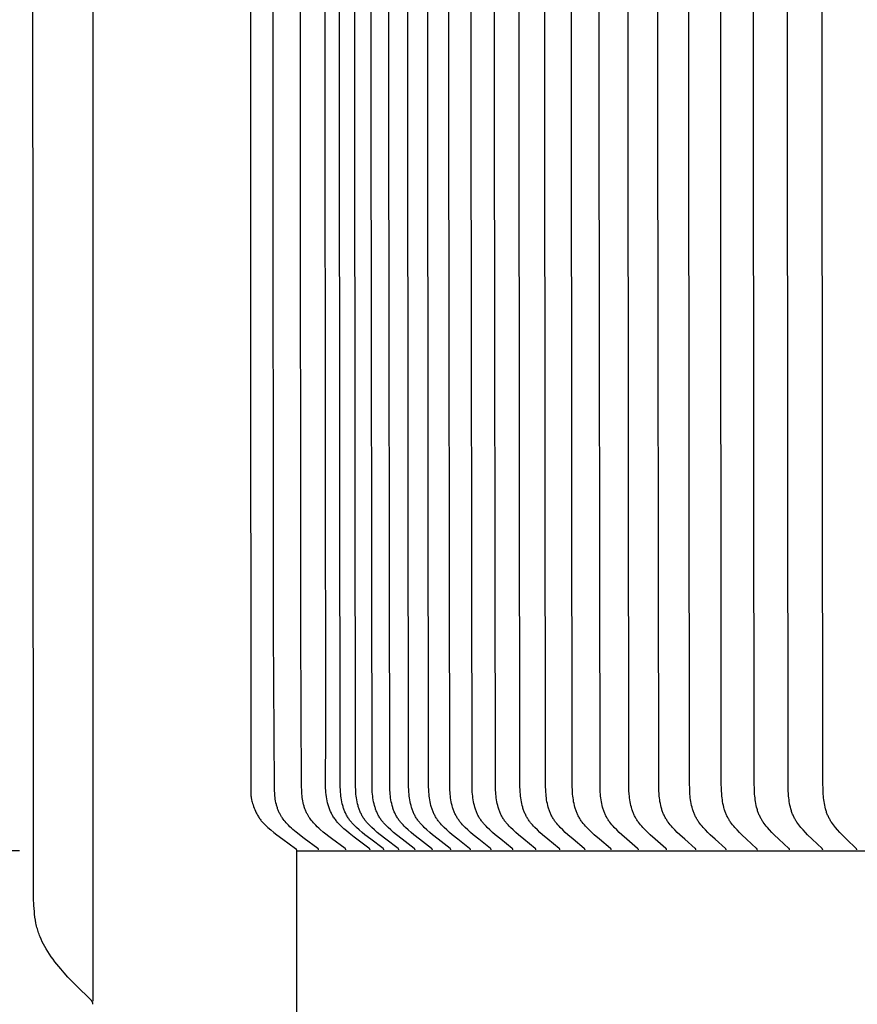
# Model space of a CAD drawing. Units: inches. Extents: x -24.7 to 46.5, y -4.9 to 16.9.
# Drawn here: x -18.5 to -17, y 9.1 to 10.8 of the extents above; entities that cross this region are included whole.
import ezdxf

# ---------------------------------------------------------------- set-up
doc = ezdxf.new("R2010")
doc.units = ezdxf.units.IN
doc.header["$MEASUREMENT"] = 0
doc.layers.add('Aura Vent', color=250, linetype='Continuous')
doc.layers.add('Dimension (ANSI)', color=5, linetype='Continuous')
doc.styles.add('Arial', font='arial.ttf')
doc.dimstyles.new('Dimensions', dxfattribs={"dimtxt": 0.089844, "dimasz": 0.125, "dimexe": 0.0625, "dimexo": 0.125, "dimgap": 0.09, "dimtad": 0, "dimtih": 1, "dimtoh": 1, "dimzin": 0, "dimdsep": 46, "dimlunit": 5, "dimtxsty": 'Arial', "dimcen": 0, "dimadec": 0, "dimazin": 0, "dimtfac": 1, "dimtofl": 0, "dimtmove": 0, "dimatfit": 3, "dimfxl": 1, "dimfrac": 2, "dimtolj": 1, "dimtzin": 0, "dimarcsym": 0})

# ---------------------------------------------------------------- blocks, each defined once
blk = doc.blocks.new('*D103')
at = {"layer": 'Defpoints', "color": 0, "transparency": 16777216}
for p in [(-23.0087, 13.35), (-17.9727, 13.35), (-17.9727, 9.3485)]:
    blk.add_point(p, dxfattribs=at)
at = {"layer": 'Dimension (ANSI)', "color": 0, "lineweight": -2, "transparency": 16777216}
for p, q in [((-18.4727, 13.35), (-23.2587, 13.35)), ((-23.0087, 12.85), (-23.0087, 12.239)), ((-23.0087, 9.8485), (-23.0087, 10.4594)), ((-18.4727, 9.3485), (-23.2587, 9.3485))]:
    blk.add_line(p, q, dxfattribs=at)
at = {"layer": 'Dimension (ANSI)', "color": 0, "transparency": 16777216}
for points in [[(-23.092, 12.85), (-22.9254, 12.85), (-23.0087, 13.35)], [(-23.092, 9.8485), (-22.9254, 9.8485), (-23.0087, 9.3485)]]:
    blk.add_solid(points, dxfattribs=at)
at = {"layer": 'Dimension (ANSI)', "color": 0, "transparency": 16777216, "insert": (-23.0087, 11.3492), "char_height": 0.359375, "attachment_point": 5, "style": 'Arial'}
blk.add_mtext('\\A1;*Inner Louvers\\P4" [10 cm]', dxfattribs=at)

msp = doc.modelspace()

# ---------------------------------------------------------------- linework, layer by layer
at = {"layer": 'Aura Vent'}
for points in [[(-18.3403, 13.0647), (-18.3403, 11.0706), (-18.3403, 9.0765)], [(-18.3403, 9.0716), (-18.3403, 9.0718), (-18.3403, 9.0719), (-18.3403, 9.0721), (-18.3403, 9.0722), (-18.3403, 9.0724), (-18.3403, 9.0725), (-18.3403, 9.0726), (-18.3403, 9.0728), (-18.3403, 9.0729), (-18.3403, 9.073), (-18.3403, 9.0732), (-18.3403, 9.0733), (-18.3403, 9.0734), (-18.3403, 9.0736), (-18.3404, 9.0737), (-18.3404, 9.0738), (-18.3404, 9.0739), (-18.3404, 9.0741), (-18.3405, 9.0742), (-18.3405, 9.0743), (-18.3405, 9.0744), (-18.3406, 9.0745), (-18.3406, 9.0746), (-18.3407, 9.0748), (-18.3407, 9.0749), (-18.3407, 9.075), (-18.3408, 9.0751), (-18.3408, 9.0752), (-18.3409, 9.0753), (-18.341, 9.0754), (-18.341, 9.0755), (-18.3411, 9.0756), (-18.3412, 9.0758), (-18.3413, 9.076), (-18.3415, 9.0762), (-18.3416, 9.0764), (-18.3417, 9.0766), (-18.3419, 9.0768), (-18.3421, 9.0769), (-18.3422, 9.0771), (-18.3425, 9.0775), (-18.3429, 9.0778), (-18.3716, 9.1061), (-18.3852, 9.1204), (-18.3918, 9.1277), (-18.3982, 9.1351), (-18.4053, 9.1437), (-18.4088, 9.1481), (-18.4121, 9.1526), (-18.4154, 9.1571), (-18.4185, 9.1617), (-18.4215, 9.1664), (-18.4245, 9.1712), (-18.4269, 9.1754), (-18.4293, 9.1798), (-18.4315, 9.1842), (-18.4336, 9.1887), (-18.4355, 9.1932), (-18.4365, 9.1955), (-18.4373, 9.1978), (-18.4382, 9.2001), (-18.439, 9.2025), (-18.4397, 9.2048), (-18.4404, 9.2072), (-18.4411, 9.2098), (-18.4418, 9.2124), (-18.4424, 9.215), (-18.4429, 9.2176), (-18.4439, 9.2229), (-18.4447, 9.2283), (-18.4453, 9.2337), (-18.4458, 9.239), (-18.4466, 9.2498), (-18.4471, 9.2626), (-18.4485, 11.0706)]]:
    msp.add_lwpolyline(points, dxfattribs=at)
at = {"layer": 'Aura Vent', "color": 5}
msp.add_lwpolyline([(-18.0562, 11.3492), (-18.0546, 9.447), (-18.0545, 9.4467), (-18.0545, 9.4464), (-18.0545, 9.4461), (-18.0544, 9.4457), (-18.0543, 9.4447), (-18.0541, 9.4435), (-18.0538, 9.442), (-18.0534, 9.4402), (-18.0529, 9.4382), (-18.0523, 9.436), (-18.0516, 9.4336), (-18.0508, 9.4311), (-18.0499, 9.4284), (-18.0489, 9.4256), (-18.0477, 9.4227), (-18.0465, 9.4198), (-18.0451, 9.4169), (-18.0443, 9.4154), (-18.0435, 9.4139), (-18.0427, 9.4124), (-18.0419, 9.411), (-18.041, 9.4095), (-18.0401, 9.4081), (-18.0391, 9.4067), (-18.0381, 9.4053), (-18.0371, 9.4039), (-18.036, 9.4026), (-18.035, 9.4013), (-18.0338, 9.4), (-18.0327, 9.3988), (-18.0315, 9.3975), (-18.0291, 9.3951), (-18.0267, 9.3928), (-18.0241, 9.3905), (-18.0189, 9.386), (-18.0136, 9.3816), (-18.0082, 9.3773), (-17.9973, 9.3691), (-17.9743, 9.3527), (-17.9741, 9.3525), (-17.974, 9.3524), (-17.9739, 9.3523), (-17.9738, 9.3523), (-17.9737, 9.3522), (-17.9737, 9.3521), (-17.9736, 9.352), (-17.9735, 9.3519), (-17.9734, 9.3518), (-17.9734, 9.3518), (-17.9733, 9.3517), (-17.9733, 9.3517), (-17.9733, 9.3517), (-17.9732, 9.3516), (-17.9732, 9.3516), (-17.9732, 9.3515), (-17.9731, 9.3515), (-17.9731, 9.3514), (-17.9731, 9.3513), (-17.973, 9.3513), (-17.973, 9.3512), (-17.973, 9.3512), (-17.973, 9.3511), (-17.9729, 9.3511), (-17.9729, 9.351), (-17.9729, 9.351), (-17.9729, 9.3509), (-17.9729, 9.3508), (-17.9728, 9.3508), (-17.9728, 9.3507), (-17.9728, 9.3507), (-17.9728, 9.3506), (-17.9728, 9.3505), (-17.9728, 9.3505), (-17.9728, 9.3504), (-17.9728, 9.3503), (-17.9728, 9.3503), (-17.9727, 9.3502), (-17.9727, 9.3501), (-17.9727, 9.35), (-17.9727, 9.3485), (-17.9727, 8.5627)], dxfattribs=at)
at = {"layer": 'Aura Vent', "color": 1}
for points in [[(-17.9325, 9.35), (-17.9325, 9.35), (-17.9325, 9.3501), (-17.9325, 9.3502), (-17.9325, 9.3503), (-17.9325, 9.3503), (-17.9325, 9.3504), (-17.9325, 9.3505), (-17.9326, 9.3505), (-17.9326, 9.3506), (-17.9326, 9.3507), (-17.9326, 9.3507), (-17.9326, 9.3508), (-17.9326, 9.3508), (-17.9327, 9.3509), (-17.9327, 9.351), (-17.9327, 9.351), (-17.9327, 9.3511), (-17.9327, 9.3511), (-17.9328, 9.3512), (-17.9328, 9.3512), (-17.9328, 9.3513), (-17.9328, 9.3514), (-17.9329, 9.3514), (-17.9329, 9.3515), (-17.9329, 9.3515), (-17.933, 9.3516), (-17.933, 9.3516), (-17.933, 9.3517), (-17.9331, 9.3517), (-17.9331, 9.3517), (-17.9332, 9.3518), (-17.9333, 9.3519), (-17.9333, 9.352), (-17.9334, 9.3521), (-17.9335, 9.3522), (-17.9336, 9.3523), (-17.9337, 9.3524), (-17.9338, 9.3524), (-17.9339, 9.3525), (-17.9341, 9.3527), (-17.9583, 9.3704), (-17.9732, 9.3822), (-17.9788, 9.3869), (-17.9815, 9.3893), (-17.9842, 9.3918), (-17.9868, 9.3944), (-17.9894, 9.397), (-17.9912, 9.399), (-17.9929, 9.4011), (-17.9946, 9.4031), (-17.9963, 9.4053), (-17.9978, 9.4074), (-17.9986, 9.4086), (-17.9993, 9.4097), (-18, 9.4108), (-18.0007, 9.412), (-18.0014, 9.4131), (-18.002, 9.4143), (-18.0028, 9.4157), (-18.0035, 9.4171), (-18.0041, 9.4186), (-18.0048, 9.42), (-18.0054, 9.4215), (-18.006, 9.4229), (-18.0065, 9.4244), (-18.007, 9.4259), (-18.0075, 9.4275), (-18.008, 9.429), (-18.0084, 9.4305), (-18.0088, 9.4321), (-18.0095, 9.4352), (-18.0101, 9.4383), (-18.0107, 9.4415), (-18.0111, 9.4447), (-18.0114, 9.4479), (-18.0117, 9.4511), (-18.0121, 9.4576), (-18.0124, 9.464), (-18.0141, 9.7459), (-18.0143, 10.6922), (-18.0143, 11.3492)], [(-17.8833, 9.35), (-17.8833, 9.35), (-17.8833, 9.3501), (-17.8833, 9.3502), (-17.8833, 9.3503), (-17.8833, 9.3503), (-17.8833, 9.3504), (-17.8833, 9.3505), (-17.8833, 9.3505), (-17.8833, 9.3506), (-17.8834, 9.3507), (-17.8834, 9.3507), (-17.8834, 9.3508), (-17.8834, 9.3508), (-17.8834, 9.3509), (-17.8834, 9.351), (-17.8835, 9.351), (-17.8835, 9.3511), (-17.8835, 9.3511), (-17.8835, 9.3512), (-17.8836, 9.3512), (-17.8836, 9.3513), (-17.8836, 9.3514), (-17.8837, 9.3514), (-17.8837, 9.3515), (-17.8837, 9.3515), (-17.8837, 9.3516), (-17.8838, 9.3516), (-17.8838, 9.3517), (-17.8838, 9.3517), (-17.8839, 9.3517), (-17.884, 9.3518), (-17.884, 9.3519), (-17.8841, 9.352), (-17.8842, 9.3521), (-17.8843, 9.3522), (-17.8844, 9.3523), (-17.8845, 9.3524), (-17.8845, 9.3524), (-17.8846, 9.3525), (-17.8848, 9.3527), (-17.909, 9.3704), (-17.924, 9.3822), (-17.9296, 9.3869), (-17.9323, 9.3893), (-17.935, 9.3918), (-17.9376, 9.3944), (-17.9401, 9.397), (-17.9419, 9.399), (-17.9437, 9.4011), (-17.9454, 9.4031), (-17.947, 9.4053), (-17.9486, 9.4074), (-17.9494, 9.4086), (-17.9501, 9.4097), (-17.9508, 9.4108), (-17.9515, 9.412), (-17.9522, 9.4131), (-17.9528, 9.4143), (-17.9535, 9.4157), (-17.9542, 9.4171), (-17.9549, 9.4186), (-17.9555, 9.42), (-17.9562, 9.4215), (-17.9567, 9.4229), (-17.9573, 9.4244), (-17.9578, 9.4259), (-17.9583, 9.4275), (-17.9587, 9.429), (-17.9592, 9.4305), (-17.9596, 9.4321), (-17.9603, 9.4352), (-17.9609, 9.4383), (-17.9614, 9.4415), (-17.9619, 9.4447), (-17.9622, 9.4479), (-17.9625, 9.4511), (-17.9629, 9.4576), (-17.9631, 9.464), (-17.9648, 9.7459), (-17.965, 10.6922), (-17.965, 11.3492)], [(-17.8397, 9.35), (-17.8397, 9.35), (-17.8397, 9.3501), (-17.8397, 9.3502), (-17.8397, 9.3502), (-17.8397, 9.3503), (-17.8397, 9.3504), (-17.8397, 9.3504), (-17.8397, 9.3505), (-17.8398, 9.3506), (-17.8398, 9.3506), (-17.8398, 9.3507), (-17.8398, 9.3508), (-17.8398, 9.3508), (-17.8398, 9.3509), (-17.8399, 9.3509), (-17.8399, 9.351), (-17.8399, 9.351), (-17.8399, 9.3511), (-17.84, 9.3512), (-17.84, 9.3512), (-17.84, 9.3513), (-17.84, 9.3513), (-17.8401, 9.3514), (-17.8401, 9.3514), (-17.8401, 9.3515), (-17.8402, 9.3515), (-17.8402, 9.3516), (-17.8403, 9.3517), (-17.8404, 9.3518), (-17.8405, 9.3519), (-17.8405, 9.352), (-17.8406, 9.3521), (-17.8407, 9.3522), (-17.8408, 9.3522), (-17.8409, 9.3523), (-17.841, 9.3525), (-17.8412, 9.3526), (-17.8414, 9.3528), (-17.8418, 9.3531), (-17.8681, 9.3727), (-17.8776, 9.3802), (-17.8822, 9.3841), (-17.8868, 9.3881), (-17.8896, 9.3907), (-17.8923, 9.3933), (-17.8949, 9.396), (-17.8975, 9.3988), (-17.8987, 9.4002), (-17.9, 9.4016), (-17.9011, 9.4031), (-17.9023, 9.4046), (-17.9034, 9.4061), (-17.9045, 9.4077), (-17.9056, 9.4092), (-17.9066, 9.4108), (-17.9075, 9.4124), (-17.9084, 9.4141), (-17.9093, 9.4157), (-17.9101, 9.4174), (-17.9109, 9.4191), (-17.9117, 9.4208), (-17.9124, 9.4225), (-17.913, 9.4242), (-17.9137, 9.426), (-17.9143, 9.4278), (-17.9148, 9.4295), (-17.9154, 9.4313), (-17.9159, 9.4332), (-17.9163, 9.435), (-17.9171, 9.4386), (-17.9178, 9.4424), (-17.9184, 9.4461), (-17.9189, 9.4499), (-17.9193, 9.4536), (-17.9196, 9.4574), (-17.9199, 9.4612), (-17.9201, 9.4688), (-17.9202, 9.4841), (-17.9199, 9.4992), (-17.9197, 9.5291), (-17.9205, 10.6922), (-17.9205, 11.3492)], [(-17.8147, 9.35), (-17.8147, 9.35), (-17.8147, 9.3501), (-17.8147, 9.3502), (-17.8147, 9.3502), (-17.8147, 9.3503), (-17.8147, 9.3504), (-17.8147, 9.3505), (-17.8147, 9.3505), (-17.8147, 9.3506), (-17.8147, 9.3506), (-17.8148, 9.3507), (-17.8148, 9.3508), (-17.8148, 9.3508), (-17.8148, 9.3509), (-17.8148, 9.3509), (-17.8149, 9.351), (-17.8149, 9.3511), (-17.8149, 9.3511), (-17.8149, 9.3512), (-17.8149, 9.3512), (-17.815, 9.3513), (-17.815, 9.3513), (-17.815, 9.3514), (-17.8151, 9.3514), (-17.8151, 9.3515), (-17.8151, 9.3515), (-17.8151, 9.3516), (-17.8152, 9.3516), (-17.8152, 9.3517), (-17.8153, 9.3517), (-17.8153, 9.3518), (-17.8154, 9.3519), (-17.8155, 9.352), (-17.8156, 9.3521), (-17.8156, 9.3522), (-17.8157, 9.3523), (-17.8158, 9.3523), (-17.8159, 9.3524), (-17.816, 9.3525), (-17.8162, 9.3526), (-17.8383, 9.3691), (-17.8488, 9.3773), (-17.854, 9.3816), (-17.8591, 9.386), (-17.8641, 9.3905), (-17.8665, 9.3928), (-17.8689, 9.3952), (-17.8712, 9.3976), (-17.8723, 9.3988), (-17.8734, 9.4001), (-17.8745, 9.4013), (-17.8755, 9.4026), (-17.8765, 9.4039), (-17.8775, 9.4053), (-17.8784, 9.4067), (-17.8794, 9.4081), (-17.8803, 9.4096), (-17.8811, 9.411), (-17.882, 9.4125), (-17.8828, 9.414), (-17.8835, 9.4156), (-17.8842, 9.4171), (-17.8849, 9.4187), (-17.8856, 9.4203), (-17.8862, 9.4219), (-17.8868, 9.4235), (-17.8874, 9.4251), (-17.8879, 9.4267), (-17.8884, 9.4284), (-17.8889, 9.4301), (-17.8898, 9.4334), (-17.8905, 9.4368), (-17.8912, 9.4402), (-17.8918, 9.4437), (-17.8922, 9.4471), (-17.8926, 9.4506), (-17.8929, 9.4541), (-17.8932, 9.4575), (-17.8934, 9.4652), (-17.895, 10.6922), (-17.895, 11.3492)], [(-17.7876, 9.35), (-17.7876, 9.35), (-17.7876, 9.3501), (-17.7876, 9.3502), (-17.7876, 9.3502), (-17.7876, 9.3503), (-17.7876, 9.3504), (-17.7876, 9.3505), (-17.7876, 9.3505), (-17.7876, 9.3506), (-17.7876, 9.3506), (-17.7877, 9.3507), (-17.7877, 9.3508), (-17.7877, 9.3508), (-17.7877, 9.3509), (-17.7877, 9.3509), (-17.7877, 9.351), (-17.7878, 9.3511), (-17.7878, 9.3511), (-17.7878, 9.3512), (-17.7878, 9.3512), (-17.7879, 9.3513), (-17.7879, 9.3513), (-17.7879, 9.3514), (-17.7879, 9.3514), (-17.788, 9.3515), (-17.788, 9.3515), (-17.788, 9.3516), (-17.7881, 9.3516), (-17.7881, 9.3517), (-17.7881, 9.3517), (-17.7882, 9.3518), (-17.7883, 9.3519), (-17.7884, 9.352), (-17.7884, 9.3521), (-17.7885, 9.3522), (-17.7886, 9.3523), (-17.7887, 9.3523), (-17.7888, 9.3524), (-17.7889, 9.3525), (-17.7891, 9.3526), (-17.811, 9.3691), (-17.8215, 9.3773), (-17.8266, 9.3816), (-17.8317, 9.386), (-17.8366, 9.3905), (-17.8391, 9.3928), (-17.8414, 9.3952), (-17.8437, 9.3976), (-17.8448, 9.3988), (-17.8459, 9.4001), (-17.8469, 9.4013), (-17.848, 9.4026), (-17.849, 9.4039), (-17.8499, 9.4053), (-17.8509, 9.4067), (-17.8518, 9.4081), (-17.8527, 9.4096), (-17.8536, 9.411), (-17.8544, 9.4125), (-17.8552, 9.4141), (-17.8559, 9.4156), (-17.8567, 9.4171), (-17.8573, 9.4187), (-17.858, 9.4203), (-17.8586, 9.4219), (-17.8592, 9.4235), (-17.8598, 9.4251), (-17.8603, 9.4268), (-17.8608, 9.4284), (-17.8613, 9.4301), (-17.8621, 9.4334), (-17.8629, 9.4368), (-17.8635, 9.4402), (-17.8641, 9.4437), (-17.8646, 9.4471), (-17.865, 9.4506), (-17.8653, 9.4541), (-17.8655, 9.4575), (-17.8658, 9.4652), (-17.8673, 10.6922), (-17.8674, 11.3492)], [(-17.7584, 9.35), (-17.7584, 9.35), (-17.7584, 9.3501), (-17.7584, 9.3502), (-17.7584, 9.3502), (-17.7584, 9.3503), (-17.7584, 9.3504), (-17.7584, 9.3505), (-17.7584, 9.3505), (-17.7584, 9.3506), (-17.7584, 9.3506), (-17.7585, 9.3507), (-17.7585, 9.3508), (-17.7585, 9.3508), (-17.7585, 9.3509), (-17.7585, 9.3509), (-17.7585, 9.351), (-17.7586, 9.3511), (-17.7586, 9.3511), (-17.7586, 9.3512), (-17.7586, 9.3512), (-17.7587, 9.3513), (-17.7587, 9.3513), (-17.7587, 9.3514), (-17.7587, 9.3514), (-17.7588, 9.3515), (-17.7588, 9.3515), (-17.7588, 9.3516), (-17.7589, 9.3516), (-17.7589, 9.3517), (-17.7589, 9.3517), (-17.759, 9.3518), (-17.7591, 9.3519), (-17.7592, 9.352), (-17.7592, 9.3521), (-17.7593, 9.3522), (-17.7594, 9.3523), (-17.7595, 9.3523), (-17.7596, 9.3524), (-17.7597, 9.3525), (-17.7599, 9.3526), (-17.7817, 9.3691), (-17.792, 9.3773), (-17.7971, 9.3816), (-17.8021, 9.386), (-17.8071, 9.3905), (-17.8095, 9.3928), (-17.8118, 9.3952), (-17.8141, 9.3976), (-17.8152, 9.3988), (-17.8162, 9.4001), (-17.8173, 9.4013), (-17.8183, 9.4026), (-17.8193, 9.4039), (-17.8202, 9.4053), (-17.8212, 9.4067), (-17.8221, 9.4081), (-17.823, 9.4096), (-17.8239, 9.4111), (-17.8247, 9.4125), (-17.8255, 9.4141), (-17.8262, 9.4156), (-17.8269, 9.4171), (-17.8276, 9.4187), (-17.8283, 9.4203), (-17.8289, 9.4219), (-17.8295, 9.4235), (-17.83, 9.4251), (-17.8305, 9.4268), (-17.831, 9.4284), (-17.8315, 9.4301), (-17.8324, 9.4334), (-17.8331, 9.4368), (-17.8338, 9.4402), (-17.8343, 9.4437), (-17.8348, 9.4471), (-17.8352, 9.4506), (-17.8355, 9.4541), (-17.8357, 9.4575), (-17.836, 9.4652), (-17.8375, 10.6922), (-17.8375, 11.3492)], [(-17.7271, 9.35), (-17.7271, 9.35), (-17.7271, 9.3501), (-17.7271, 9.3502), (-17.7271, 9.3502), (-17.7271, 9.3503), (-17.7271, 9.3504), (-17.7271, 9.3504), (-17.7271, 9.3505), (-17.7271, 9.3506), (-17.7272, 9.3506), (-17.7272, 9.3507), (-17.7272, 9.3508), (-17.7272, 9.3508), (-17.7272, 9.3509), (-17.7272, 9.3509), (-17.7273, 9.351), (-17.7273, 9.3511), (-17.7273, 9.3511), (-17.7273, 9.3512), (-17.7273, 9.3512), (-17.7274, 9.3513), (-17.7274, 9.3513), (-17.7274, 9.3514), (-17.7274, 9.3514), (-17.7275, 9.3515), (-17.7275, 9.3515), (-17.7275, 9.3516), (-17.7276, 9.3516), (-17.7276, 9.3517), (-17.7276, 9.3517), (-17.7277, 9.3518), (-17.7278, 9.3519), (-17.7279, 9.352), (-17.7279, 9.3521), (-17.728, 9.3522), (-17.7281, 9.3523), (-17.7282, 9.3523), (-17.7283, 9.3524), (-17.7284, 9.3525), (-17.7286, 9.3526), (-17.7502, 9.3691), (-17.7604, 9.3773), (-17.7655, 9.3816), (-17.7705, 9.386), (-17.7754, 9.3905), (-17.7778, 9.3928), (-17.7801, 9.3952), (-17.7823, 9.3976), (-17.7834, 9.3988), (-17.7845, 9.4001), (-17.7855, 9.4014), (-17.7865, 9.4026), (-17.7875, 9.4039), (-17.7885, 9.4053), (-17.7894, 9.4067), (-17.7903, 9.4081), (-17.7912, 9.4096), (-17.7921, 9.4111), (-17.7929, 9.4126), (-17.7936, 9.4141), (-17.7944, 9.4156), (-17.7951, 9.4172), (-17.7958, 9.4187), (-17.7964, 9.4203), (-17.797, 9.4219), (-17.7976, 9.4235), (-17.7982, 9.4252), (-17.7987, 9.4268), (-17.7992, 9.4284), (-17.7996, 9.4301), (-17.8005, 9.4335), (-17.8012, 9.4368), (-17.8019, 9.4403), (-17.8024, 9.4437), (-17.8029, 9.4471), (-17.8032, 9.4506), (-17.8035, 9.4541), (-17.8038, 9.4575), (-17.804, 9.4652), (-17.8056, 10.6922), (-17.8056, 11.3492)], [(-17.6937, 9.35), (-17.6937, 9.35), (-17.6937, 9.3501), (-17.6937, 9.3502), (-17.6937, 9.3502), (-17.6938, 9.3503), (-17.6938, 9.3504), (-17.6938, 9.3504), (-17.6938, 9.3505), (-17.6938, 9.3506), (-17.6938, 9.3506), (-17.6938, 9.3507), (-17.6938, 9.3508), (-17.6938, 9.3508), (-17.6939, 9.3509), (-17.6939, 9.3509), (-17.6939, 9.351), (-17.6939, 9.3511), (-17.6939, 9.3511), (-17.694, 9.3512), (-17.694, 9.3512), (-17.694, 9.3513), (-17.694, 9.3513), (-17.6941, 9.3514), (-17.6941, 9.3514), (-17.6941, 9.3515), (-17.6942, 9.3515), (-17.6942, 9.3516), (-17.6942, 9.3516), (-17.6943, 9.3517), (-17.6943, 9.3517), (-17.6944, 9.3518), (-17.6944, 9.3519), (-17.6945, 9.352), (-17.6946, 9.3521), (-17.6947, 9.3522), (-17.6948, 9.3523), (-17.6948, 9.3523), (-17.6949, 9.3524), (-17.695, 9.3525), (-17.6952, 9.3526), (-17.7166, 9.3691), (-17.7268, 9.3774), (-17.7318, 9.3816), (-17.7368, 9.386), (-17.7416, 9.3905), (-17.744, 9.3928), (-17.7463, 9.3952), (-17.7485, 9.3976), (-17.7496, 9.3988), (-17.7506, 9.4001), (-17.7517, 9.4014), (-17.7527, 9.4026), (-17.7536, 9.4039), (-17.7546, 9.4053), (-17.7555, 9.4067), (-17.7564, 9.4081), (-17.7573, 9.4096), (-17.7581, 9.4111), (-17.7589, 9.4126), (-17.7597, 9.4141), (-17.7604, 9.4156), (-17.7611, 9.4172), (-17.7618, 9.4187), (-17.7625, 9.4203), (-17.7631, 9.4219), (-17.7636, 9.4235), (-17.7642, 9.4252), (-17.7647, 9.4268), (-17.7656, 9.4301), (-17.7665, 9.4335), (-17.7672, 9.4369), (-17.7679, 9.4403), (-17.7684, 9.4437), (-17.7688, 9.4471), (-17.7692, 9.4506), (-17.7695, 9.4541), (-17.7697, 9.4575), (-17.77, 9.4652), (-17.7715, 10.6922), (-17.7716, 11.3492)], [(-17.6583, 9.35), (-17.6583, 9.35), (-17.6583, 9.3501), (-17.6583, 9.3502), (-17.6584, 9.3502), (-17.6584, 9.3503), (-17.6584, 9.3504), (-17.6584, 9.3504), (-17.6584, 9.3505), (-17.6584, 9.3506), (-17.6584, 9.3506), (-17.6584, 9.3507), (-17.6584, 9.3508), (-17.6584, 9.3508), (-17.6585, 9.3509), (-17.6585, 9.3509), (-17.6585, 9.351), (-17.6585, 9.3511), (-17.6585, 9.3511), (-17.6586, 9.3512), (-17.6586, 9.3512), (-17.6586, 9.3513), (-17.6586, 9.3513), (-17.6587, 9.3514), (-17.6587, 9.3514), (-17.6587, 9.3515), (-17.6588, 9.3515), (-17.6588, 9.3516), (-17.6588, 9.3516), (-17.6588, 9.3517), (-17.6589, 9.3517), (-17.659, 9.3518), (-17.659, 9.3519), (-17.6591, 9.352), (-17.6592, 9.3521), (-17.6593, 9.3522), (-17.6593, 9.3522), (-17.6594, 9.3523), (-17.6595, 9.3524), (-17.6596, 9.3525), (-17.6598, 9.3526), (-17.681, 9.3691), (-17.6911, 9.3774), (-17.696, 9.3816), (-17.7009, 9.386), (-17.7057, 9.3905), (-17.7081, 9.3928), (-17.7104, 9.3952), (-17.7126, 9.3976), (-17.7136, 9.3988), (-17.7147, 9.4001), (-17.7157, 9.4014), (-17.7167, 9.4026), (-17.7177, 9.404), (-17.7186, 9.4053), (-17.7195, 9.4067), (-17.7204, 9.4081), (-17.7213, 9.4096), (-17.7221, 9.4111), (-17.7229, 9.4126), (-17.7237, 9.4141), (-17.7244, 9.4156), (-17.7251, 9.4172), (-17.7258, 9.4188), (-17.7264, 9.4204), (-17.727, 9.422), (-17.7276, 9.4236), (-17.7281, 9.4252), (-17.7286, 9.4268), (-17.7296, 9.4301), (-17.7304, 9.4335), (-17.7311, 9.4369), (-17.7318, 9.4403), (-17.7323, 9.4437), (-17.7327, 9.4472), (-17.7331, 9.4506), (-17.7334, 9.4541), (-17.7336, 9.4575), (-17.7339, 9.4652), (-17.7354, 10.6922), (-17.7354, 11.3492)], [(-17.6209, 9.35), (-17.6209, 9.35), (-17.6209, 9.3501), (-17.6209, 9.3502), (-17.6209, 9.3502), (-17.6209, 9.3503), (-17.6209, 9.3504), (-17.6209, 9.3504), (-17.621, 9.3505), (-17.621, 9.3506), (-17.621, 9.3506), (-17.621, 9.3507), (-17.621, 9.3508), (-17.621, 9.3508), (-17.621, 9.3509), (-17.6211, 9.3509), (-17.6211, 9.351), (-17.6211, 9.3511), (-17.6211, 9.3511), (-17.6211, 9.3512), (-17.6212, 9.3512), (-17.6212, 9.3513), (-17.6212, 9.3513), (-17.6212, 9.3514), (-17.6213, 9.3514), (-17.6213, 9.3515), (-17.6213, 9.3515), (-17.6214, 9.3516), (-17.6214, 9.3516), (-17.6214, 9.3517), (-17.6215, 9.3517), (-17.6215, 9.3518), (-17.6216, 9.3519), (-17.6217, 9.352), (-17.6217, 9.3521), (-17.6218, 9.3522), (-17.6219, 9.3522), (-17.622, 9.3523), (-17.6221, 9.3524), (-17.6222, 9.3525), (-17.6224, 9.3526), (-17.6434, 9.3691), (-17.6533, 9.3774), (-17.6582, 9.3816), (-17.6631, 9.386), (-17.6678, 9.3905), (-17.6702, 9.3928), (-17.6724, 9.3952), (-17.6746, 9.3976), (-17.6757, 9.3988), (-17.6767, 9.4001), (-17.6777, 9.4014), (-17.6787, 9.4027), (-17.6796, 9.404), (-17.6805, 9.4053), (-17.6815, 9.4067), (-17.6824, 9.4081), (-17.6832, 9.4096), (-17.6841, 9.4111), (-17.6849, 9.4126), (-17.6856, 9.4141), (-17.6863, 9.4157), (-17.687, 9.4172), (-17.6877, 9.4188), (-17.6883, 9.4204), (-17.6889, 9.422), (-17.6895, 9.4236), (-17.69, 9.4252), (-17.6905, 9.4268), (-17.6914, 9.4302), (-17.6923, 9.4335), (-17.693, 9.4369), (-17.6936, 9.4403), (-17.6941, 9.4437), (-17.6946, 9.4472), (-17.6949, 9.4506), (-17.6952, 9.4541), (-17.6954, 9.4575), (-17.6957, 9.4652), (-17.6972, 10.6922), (-17.6972, 11.3492)], [(-17.5815, 9.35), (-17.5815, 9.35), (-17.5815, 9.3501), (-17.5815, 9.3502), (-17.5815, 9.3502), (-17.5815, 9.3503), (-17.5815, 9.3504), (-17.5815, 9.3504), (-17.5815, 9.3505), (-17.5815, 9.3506), (-17.5815, 9.3506), (-17.5816, 9.3507), (-17.5816, 9.3508), (-17.5816, 9.3508), (-17.5816, 9.3509), (-17.5816, 9.3509), (-17.5816, 9.351), (-17.5817, 9.351), (-17.5817, 9.3511), (-17.5817, 9.3512), (-17.5817, 9.3512), (-17.5817, 9.3513), (-17.5818, 9.3513), (-17.5818, 9.3514), (-17.5818, 9.3514), (-17.5819, 9.3515), (-17.5819, 9.3515), (-17.5819, 9.3516), (-17.5819, 9.3516), (-17.582, 9.3517), (-17.582, 9.3517), (-17.5821, 9.3518), (-17.5822, 9.3519), (-17.5822, 9.352), (-17.5823, 9.3521), (-17.5824, 9.3522), (-17.5825, 9.3522), (-17.5826, 9.3523), (-17.5826, 9.3524), (-17.5827, 9.3525), (-17.5829, 9.3526), (-17.6037, 9.3691), (-17.6136, 9.3774), (-17.6184, 9.3816), (-17.6232, 9.386), (-17.6279, 9.3905), (-17.6302, 9.3928), (-17.6324, 9.3952), (-17.6346, 9.3976), (-17.6356, 9.3989), (-17.6367, 9.4001), (-17.6377, 9.4014), (-17.6386, 9.4027), (-17.6396, 9.404), (-17.6405, 9.4053), (-17.6414, 9.4067), (-17.6423, 9.4081), (-17.6431, 9.4096), (-17.644, 9.4111), (-17.6448, 9.4126), (-17.6455, 9.4141), (-17.6462, 9.4157), (-17.6469, 9.4172), (-17.6475, 9.4188), (-17.6482, 9.4204), (-17.6488, 9.422), (-17.6493, 9.4236), (-17.6498, 9.4252), (-17.6503, 9.4269), (-17.6513, 9.4302), (-17.6521, 9.4335), (-17.6528, 9.4369), (-17.6534, 9.4403), (-17.6539, 9.4437), (-17.6543, 9.4472), (-17.6547, 9.4506), (-17.655, 9.4541), (-17.6552, 9.4575), (-17.6555, 9.4652), (-17.657, 10.6922), (-17.657, 11.3492)], [(-17.5401, 9.35), (-17.5401, 9.35), (-17.5401, 9.3501), (-17.5401, 9.3502), (-17.5401, 9.3502), (-17.5401, 9.3503), (-17.5401, 9.3504), (-17.5401, 9.3504), (-17.5401, 9.3505), (-17.5401, 9.3506), (-17.5401, 9.3506), (-17.5401, 9.3507), (-17.5402, 9.3508), (-17.5402, 9.3508), (-17.5402, 9.3509), (-17.5402, 9.3509), (-17.5402, 9.351), (-17.5402, 9.351), (-17.5403, 9.3511), (-17.5403, 9.3512), (-17.5403, 9.3512), (-17.5403, 9.3513), (-17.5404, 9.3513), (-17.5404, 9.3514), (-17.5404, 9.3514), (-17.5404, 9.3515), (-17.5405, 9.3515), (-17.5405, 9.3516), (-17.5405, 9.3516), (-17.5406, 9.3517), (-17.5406, 9.3517), (-17.5407, 9.3518), (-17.5407, 9.3519), (-17.5408, 9.352), (-17.5409, 9.3521), (-17.541, 9.3522), (-17.541, 9.3522), (-17.5411, 9.3523), (-17.5412, 9.3524), (-17.5413, 9.3525), (-17.5415, 9.3526), (-17.562, 9.3691), (-17.5718, 9.3774), (-17.5766, 9.3816), (-17.5813, 9.386), (-17.586, 9.3905), (-17.5882, 9.3928), (-17.5904, 9.3952), (-17.5926, 9.3976), (-17.5936, 9.3989), (-17.5946, 9.4001), (-17.5956, 9.4014), (-17.5966, 9.4027), (-17.5975, 9.404), (-17.5984, 9.4053), (-17.5993, 9.4067), (-17.6002, 9.4082), (-17.601, 9.4096), (-17.6018, 9.4111), (-17.6026, 9.4126), (-17.6034, 9.4141), (-17.6041, 9.4157), (-17.6047, 9.4172), (-17.6054, 9.4188), (-17.606, 9.4204), (-17.6066, 9.422), (-17.6071, 9.4236), (-17.6077, 9.4253), (-17.6081, 9.4269), (-17.6091, 9.4302), (-17.6098, 9.4335), (-17.6105, 9.4369), (-17.6111, 9.4403), (-17.6117, 9.4438), (-17.6121, 9.4472), (-17.6124, 9.4506), (-17.6127, 9.4541), (-17.6129, 9.4575), (-17.6132, 9.4652), (-17.6147, 10.6922), (-17.6147, 11.3492)], [(-17.4967, 9.35), (-17.4967, 9.35), (-17.4967, 9.3501), (-17.4967, 9.3502), (-17.4967, 9.3502), (-17.4967, 9.3503), (-17.4967, 9.3504), (-17.4967, 9.3504), (-17.4967, 9.3505), (-17.4967, 9.3506), (-17.4967, 9.3506), (-17.4968, 9.3507), (-17.4968, 9.3508), (-17.4968, 9.3508), (-17.4968, 9.3509), (-17.4968, 9.3509), (-17.4968, 9.351), (-17.4969, 9.351), (-17.4969, 9.3511), (-17.4969, 9.3512), (-17.4969, 9.3512), (-17.4969, 9.3513), (-17.497, 9.3513), (-17.497, 9.3514), (-17.497, 9.3514), (-17.497, 9.3515), (-17.4971, 9.3515), (-17.4971, 9.3516), (-17.4971, 9.3516), (-17.4972, 9.3517), (-17.4972, 9.3517), (-17.4973, 9.3518), (-17.4973, 9.3519), (-17.4974, 9.352), (-17.4975, 9.3521), (-17.4976, 9.3522), (-17.4976, 9.3522), (-17.4977, 9.3523), (-17.4978, 9.3524), (-17.4979, 9.3525), (-17.4981, 9.3526), (-17.5184, 9.3691), (-17.528, 9.3774), (-17.5328, 9.3816), (-17.5374, 9.386), (-17.542, 9.3905), (-17.5443, 9.3928), (-17.5465, 9.3952), (-17.5486, 9.3976), (-17.5496, 9.3989), (-17.5506, 9.4001), (-17.5516, 9.4014), (-17.5525, 9.4027), (-17.5534, 9.404), (-17.5543, 9.4053), (-17.5552, 9.4067), (-17.5561, 9.4082), (-17.5569, 9.4096), (-17.5577, 9.4111), (-17.5585, 9.4126), (-17.5592, 9.4142), (-17.5599, 9.4157), (-17.5606, 9.4173), (-17.5612, 9.4188), (-17.5618, 9.4204), (-17.5624, 9.422), (-17.563, 9.4236), (-17.5635, 9.4253), (-17.564, 9.4269), (-17.5648, 9.4302), (-17.5656, 9.4336), (-17.5663, 9.4369), (-17.5669, 9.4403), (-17.5674, 9.4438), (-17.5678, 9.4472), (-17.5682, 9.4506), (-17.5684, 9.4541), (-17.5687, 9.4575), (-17.5689, 9.4652), (-17.5704, 10.6922), (-17.5704, 11.3492)], [(-17.4514, 9.35), (-17.4514, 9.35), (-17.4514, 9.3501), (-17.4514, 9.3502), (-17.4514, 9.3502), (-17.4514, 9.3503), (-17.4514, 9.3504), (-17.4514, 9.3504), (-17.4514, 9.3505), (-17.4514, 9.3506), (-17.4514, 9.3506), (-17.4514, 9.3507), (-17.4515, 9.3507), (-17.4515, 9.3508), (-17.4515, 9.3509), (-17.4515, 9.3509), (-17.4515, 9.351), (-17.4515, 9.351), (-17.4516, 9.3511), (-17.4516, 9.3511), (-17.4516, 9.3512), (-17.4516, 9.3513), (-17.4516, 9.3513), (-17.4517, 9.3514), (-17.4517, 9.3514), (-17.4517, 9.3515), (-17.4518, 9.3515), (-17.4518, 9.3516), (-17.4518, 9.3516), (-17.4518, 9.3517), (-17.4519, 9.3517), (-17.4519, 9.3518), (-17.452, 9.3519), (-17.4521, 9.352), (-17.4522, 9.3521), (-17.4522, 9.3522), (-17.4523, 9.3522), (-17.4524, 9.3523), (-17.4525, 9.3524), (-17.4526, 9.3525), (-17.4527, 9.3526), (-17.4728, 9.3691), (-17.4823, 9.3774), (-17.487, 9.3816), (-17.4916, 9.386), (-17.4961, 9.3905), (-17.4984, 9.3928), (-17.5005, 9.3952), (-17.5026, 9.3976), (-17.5046, 9.4001), (-17.5055, 9.4014), (-17.5065, 9.4027), (-17.5074, 9.404), (-17.5082, 9.4053), (-17.5091, 9.4067), (-17.51, 9.4082), (-17.5108, 9.4096), (-17.5116, 9.4111), (-17.5124, 9.4127), (-17.5131, 9.4142), (-17.5138, 9.4157), (-17.5145, 9.4173), (-17.5151, 9.4189), (-17.5157, 9.4205), (-17.5163, 9.4221), (-17.5168, 9.4237), (-17.5173, 9.4253), (-17.5178, 9.4269), (-17.5187, 9.4302), (-17.5194, 9.4336), (-17.5201, 9.437), (-17.5207, 9.4404), (-17.5212, 9.4438), (-17.5216, 9.4472), (-17.5219, 9.4507), (-17.5222, 9.4541), (-17.5224, 9.4575), (-17.5227, 9.4652), (-17.5241, 10.6922), (-17.5241, 11.3492)], [(-17.4042, 9.35), (-17.4042, 9.35), (-17.4042, 9.3501), (-17.4042, 9.3502), (-17.4042, 9.3502), (-17.4042, 9.3503), (-17.4042, 9.3504), (-17.4042, 9.3504), (-17.4042, 9.3505), (-17.4042, 9.3506), (-17.4042, 9.3506), (-17.4042, 9.3507), (-17.4042, 9.3507), (-17.4042, 9.3508), (-17.4042, 9.3509), (-17.4043, 9.3509), (-17.4043, 9.351), (-17.4043, 9.351), (-17.4043, 9.3511), (-17.4043, 9.3511), (-17.4044, 9.3512), (-17.4044, 9.3513), (-17.4044, 9.3513), (-17.4044, 9.3514), (-17.4045, 9.3514), (-17.4045, 9.3515), (-17.4045, 9.3515), (-17.4045, 9.3516), (-17.4046, 9.3516), (-17.4046, 9.3517), (-17.4046, 9.3517), (-17.4047, 9.3518), (-17.4048, 9.3519), (-17.4048, 9.352), (-17.4049, 9.3521), (-17.405, 9.3521), (-17.4051, 9.3522), (-17.4052, 9.3523), (-17.4052, 9.3524), (-17.4053, 9.3525), (-17.4055, 9.3526), (-17.4253, 9.3691), (-17.4347, 9.3774), (-17.4393, 9.3816), (-17.4438, 9.386), (-17.4483, 9.3905), (-17.4505, 9.3928), (-17.4526, 9.3952), (-17.4547, 9.3976), (-17.4566, 9.4001), (-17.4576, 9.4014), (-17.4585, 9.4027), (-17.4594, 9.404), (-17.4602, 9.4053), (-17.4611, 9.4067), (-17.462, 9.4082), (-17.4628, 9.4097), (-17.4636, 9.4112), (-17.4643, 9.4127), (-17.4651, 9.4142), (-17.4657, 9.4157), (-17.4664, 9.4173), (-17.467, 9.4189), (-17.4676, 9.4205), (-17.4682, 9.4221), (-17.4687, 9.4237), (-17.4692, 9.4253), (-17.4697, 9.427), (-17.4705, 9.4303), (-17.4713, 9.4336), (-17.472, 9.437), (-17.4725, 9.4404), (-17.473, 9.4438), (-17.4734, 9.4472), (-17.4738, 9.4507), (-17.474, 9.4541), (-17.4742, 9.4575), (-17.4745, 9.4652), (-17.4759, 10.6922), (-17.4759, 11.3492)], [(-17.355, 9.35), (-17.355, 9.35), (-17.355, 9.3501), (-17.355, 9.3502), (-17.355, 9.3502), (-17.355, 9.3503), (-17.355, 9.3504), (-17.3551, 9.3504), (-17.3551, 9.3505), (-17.3551, 9.3506), (-17.3551, 9.3506), (-17.3551, 9.3507), (-17.3551, 9.3507), (-17.3551, 9.3508), (-17.3551, 9.3509), (-17.3551, 9.3509), (-17.3552, 9.351), (-17.3552, 9.351), (-17.3552, 9.3511), (-17.3552, 9.3511), (-17.3552, 9.3512), (-17.3553, 9.3512), (-17.3553, 9.3513), (-17.3553, 9.3514), (-17.3553, 9.3514), (-17.3554, 9.3515), (-17.3554, 9.3515), (-17.3554, 9.3516), (-17.3555, 9.3516), (-17.3555, 9.3516), (-17.3555, 9.3517), (-17.3556, 9.3518), (-17.3556, 9.3519), (-17.3557, 9.352), (-17.3558, 9.3521), (-17.3559, 9.3521), (-17.3559, 9.3522), (-17.356, 9.3523), (-17.3561, 9.3524), (-17.3562, 9.3525), (-17.3564, 9.3526), (-17.3759, 9.3691), (-17.3851, 9.3774), (-17.3897, 9.3816), (-17.3941, 9.386), (-17.3986, 9.3905), (-17.4007, 9.3929), (-17.4028, 9.3952), (-17.4048, 9.3977), (-17.4068, 9.4001), (-17.4077, 9.4014), (-17.4086, 9.4027), (-17.4095, 9.404), (-17.4103, 9.4053), (-17.4112, 9.4067), (-17.412, 9.4082), (-17.4129, 9.4097), (-17.4136, 9.4112), (-17.4144, 9.4127), (-17.4151, 9.4142), (-17.4158, 9.4158), (-17.4164, 9.4173), (-17.417, 9.4189), (-17.4176, 9.4205), (-17.4181, 9.4221), (-17.4187, 9.4237), (-17.4192, 9.4253), (-17.4196, 9.427), (-17.4205, 9.4303), (-17.4212, 9.4336), (-17.4219, 9.437), (-17.4224, 9.4404), (-17.4229, 9.4438), (-17.4233, 9.4472), (-17.4236, 9.4507), (-17.4239, 9.4541), (-17.4241, 9.4575), (-17.4243, 9.4652), (-17.4258, 10.6922), (-17.4258, 11.3492)], [(-17.3041, 9.35), (-17.3041, 9.35), (-17.3041, 9.3501), (-17.3041, 9.3502), (-17.3041, 9.3502), (-17.3041, 9.3503), (-17.3041, 9.3504), (-17.3041, 9.3504), (-17.3041, 9.3505), (-17.3041, 9.3506), (-17.3041, 9.3506), (-17.3041, 9.3507), (-17.3041, 9.3507), (-17.3041, 9.3508), (-17.3041, 9.3509), (-17.3042, 9.3509), (-17.3042, 9.351), (-17.3042, 9.351), (-17.3042, 9.3511), (-17.3042, 9.3511), (-17.3043, 9.3512), (-17.3043, 9.3512), (-17.3043, 9.3513), (-17.3043, 9.3513), (-17.3044, 9.3514), (-17.3044, 9.3514), (-17.3044, 9.3515), (-17.3044, 9.3515), (-17.3045, 9.3516), (-17.3045, 9.3516), (-17.3045, 9.3517), (-17.3046, 9.3518), (-17.3047, 9.3519), (-17.3047, 9.352), (-17.3048, 9.3521), (-17.3049, 9.3521), (-17.305, 9.3522), (-17.305, 9.3523), (-17.3052, 9.3525), (-17.3054, 9.3526), (-17.3246, 9.3691), (-17.3337, 9.3774), (-17.3382, 9.3816), (-17.3426, 9.386), (-17.3469, 9.3905), (-17.3491, 9.3929), (-17.3511, 9.3952), (-17.3531, 9.3977), (-17.355, 9.4001), (-17.3559, 9.4014), (-17.3568, 9.4027), (-17.3577, 9.404), (-17.3585, 9.4053), (-17.3594, 9.4067), (-17.3602, 9.4082), (-17.361, 9.4097), (-17.3618, 9.4112), (-17.3625, 9.4127), (-17.3632, 9.4142), (-17.3639, 9.4158), (-17.3645, 9.4174), (-17.3651, 9.4189), (-17.3657, 9.4205), (-17.3662, 9.4221), (-17.3667, 9.4237), (-17.3677, 9.427), (-17.3685, 9.4303), (-17.3693, 9.4337), (-17.3699, 9.437), (-17.3705, 9.4404), (-17.3709, 9.4438), (-17.3713, 9.4473), (-17.3716, 9.4507), (-17.3721, 9.4575), (-17.3723, 9.4652), (-17.3737, 10.6922), (-17.3737, 11.3492)], [(-17.2513, 9.35), (-17.2513, 9.35), (-17.2513, 9.3501), (-17.2513, 9.3502), (-17.2513, 9.3502), (-17.2513, 9.3503), (-17.2513, 9.3504), (-17.2513, 9.3504), (-17.2513, 9.3505), (-17.2513, 9.3506), (-17.2513, 9.3506), (-17.2513, 9.3507), (-17.2513, 9.3507), (-17.2513, 9.3508), (-17.2513, 9.3509), (-17.2513, 9.3509), (-17.2514, 9.351), (-17.2514, 9.351), (-17.2514, 9.3511), (-17.2514, 9.3511), (-17.2514, 9.3512), (-17.2515, 9.3512), (-17.2515, 9.3513), (-17.2515, 9.3513), (-17.2515, 9.3514), (-17.2516, 9.3514), (-17.2516, 9.3515), (-17.2516, 9.3515), (-17.2516, 9.3516), (-17.2517, 9.3516), (-17.2517, 9.3517), (-17.2518, 9.3518), (-17.2518, 9.3519), (-17.2519, 9.352), (-17.252, 9.3521), (-17.2521, 9.3521), (-17.2521, 9.3522), (-17.2522, 9.3523), (-17.2524, 9.3525), (-17.2525, 9.3526), (-17.2715, 9.3691), (-17.2804, 9.3774), (-17.2848, 9.3816), (-17.2892, 9.386), (-17.2934, 9.3905), (-17.2955, 9.3929), (-17.2976, 9.3952), (-17.2995, 9.3977), (-17.3014, 9.4002), (-17.3023, 9.4014), (-17.3032, 9.4027), (-17.304, 9.404), (-17.3048, 9.4053), (-17.3057, 9.4067), (-17.3065, 9.4082), (-17.3073, 9.4097), (-17.3081, 9.4112), (-17.3088, 9.4127), (-17.3095, 9.4143), (-17.3101, 9.4158), (-17.3108, 9.4174), (-17.3114, 9.419), (-17.3119, 9.4206), (-17.3125, 9.4222), (-17.313, 9.4238), (-17.3139, 9.427), (-17.3147, 9.4303), (-17.3154, 9.4337), (-17.3161, 9.4371), (-17.3166, 9.4404), (-17.3171, 9.4438), (-17.3174, 9.4473), (-17.3177, 9.4507), (-17.3182, 9.4575), (-17.3184, 9.4652), (-17.3198, 10.6922), (-17.3198, 11.3492)], [(-17.1966, 9.35), (-17.1966, 9.35), (-17.1966, 9.3501), (-17.1966, 9.3502), (-17.1966, 9.3502), (-17.1966, 9.3503), (-17.1966, 9.3504), (-17.1966, 9.3504), (-17.1967, 9.3505), (-17.1967, 9.3506), (-17.1967, 9.3506), (-17.1967, 9.3507), (-17.1967, 9.3507), (-17.1967, 9.3508), (-17.1967, 9.3508), (-17.1967, 9.3509), (-17.1967, 9.351), (-17.1968, 9.351), (-17.1968, 9.3511), (-17.1968, 9.3511), (-17.1968, 9.3512), (-17.1968, 9.3512), (-17.1969, 9.3513), (-17.1969, 9.3513), (-17.1969, 9.3514), (-17.1969, 9.3514), (-17.197, 9.3515), (-17.197, 9.3515), (-17.197, 9.3516), (-17.1971, 9.3516), (-17.1971, 9.3517), (-17.1971, 9.3518), (-17.1972, 9.3519), (-17.1973, 9.352), (-17.1973, 9.352), (-17.1974, 9.3521), (-17.1975, 9.3522), (-17.1976, 9.3523), (-17.1977, 9.3525), (-17.1979, 9.3526), (-17.2165, 9.3691), (-17.2254, 9.3774), (-17.2297, 9.3816), (-17.2339, 9.386), (-17.2381, 9.3905), (-17.2402, 9.3929), (-17.2422, 9.3953), (-17.2441, 9.3977), (-17.2459, 9.4002), (-17.2468, 9.4014), (-17.2477, 9.4027), (-17.2485, 9.404), (-17.2493, 9.4053), (-17.2502, 9.4067), (-17.251, 9.4082), (-17.2518, 9.4097), (-17.2525, 9.4112), (-17.2532, 9.4127), (-17.2539, 9.4143), (-17.2546, 9.4158), (-17.2552, 9.4174), (-17.2558, 9.419), (-17.2563, 9.4206), (-17.2568, 9.4222), (-17.2573, 9.4238), (-17.2582, 9.4271), (-17.2591, 9.4304), (-17.2598, 9.4337), (-17.2604, 9.4371), (-17.2609, 9.4405), (-17.2613, 9.4439), (-17.2617, 9.4473), (-17.262, 9.4507), (-17.2624, 9.4575), (-17.2628, 9.4728), (-17.2641, 10.6922), (-17.2641, 11.3492)], [(-17.1403, 9.35), (-17.1403, 9.35), (-17.1403, 9.3501), (-17.1402, 9.3502), (-17.1402, 9.3502), (-17.1403, 9.3503), (-17.1403, 9.3504), (-17.1403, 9.3504), (-17.1403, 9.3505), (-17.1403, 9.3505), (-17.1403, 9.3506), (-17.1403, 9.3507), (-17.1403, 9.3507), (-17.1403, 9.3508), (-17.1403, 9.3508), (-17.1403, 9.3509), (-17.1404, 9.351), (-17.1404, 9.351), (-17.1404, 9.3511), (-17.1404, 9.3511), (-17.1404, 9.3512), (-17.1405, 9.3512), (-17.1405, 9.3513), (-17.1405, 9.3513), (-17.1405, 9.3514), (-17.1405, 9.3514), (-17.1406, 9.3515), (-17.1406, 9.3515), (-17.1406, 9.3516), (-17.1407, 9.3517), (-17.1407, 9.3518), (-17.1408, 9.3519), (-17.1409, 9.352), (-17.1409, 9.352), (-17.141, 9.3521), (-17.1411, 9.3522), (-17.1412, 9.3523), (-17.1413, 9.3525), (-17.1415, 9.3526), (-17.1598, 9.3692), (-17.1685, 9.3774), (-17.1727, 9.3816), (-17.1769, 9.386), (-17.181, 9.3905), (-17.183, 9.3929), (-17.185, 9.3953), (-17.1869, 9.3977), (-17.1887, 9.4002), (-17.1896, 9.4014), (-17.1904, 9.4027), (-17.1912, 9.404), (-17.192, 9.4053), (-17.1929, 9.4067), (-17.1937, 9.4082), (-17.1944, 9.4097), (-17.1952, 9.4112), (-17.1959, 9.4128), (-17.1965, 9.4143), (-17.1972, 9.4159), (-17.1978, 9.4174), (-17.1984, 9.419), (-17.1989, 9.4206), (-17.1994, 9.4222), (-17.1999, 9.4238), (-17.2008, 9.4271), (-17.2016, 9.4304), (-17.2023, 9.4337), (-17.2029, 9.4371), (-17.2034, 9.4405), (-17.2038, 9.4439), (-17.2042, 9.4473), (-17.2045, 9.4507), (-17.2049, 9.4575), (-17.2053, 9.4728), (-17.2065, 10.6922), (-17.2065, 11.3492)], [(-17.0821, 9.35), (-17.0821, 9.35), (-17.0821, 9.3501), (-17.0821, 9.3502), (-17.0821, 9.3502), (-17.0821, 9.3503), (-17.0821, 9.3504), (-17.0821, 9.3504), (-17.0821, 9.3505), (-17.0821, 9.3505), (-17.0821, 9.3506), (-17.0822, 9.3507), (-17.0822, 9.3507), (-17.0822, 9.3508), (-17.0822, 9.3508), (-17.0822, 9.3509), (-17.0822, 9.351), (-17.0822, 9.351), (-17.0823, 9.3511), (-17.0823, 9.3511), (-17.0823, 9.3512), (-17.0823, 9.3512), (-17.0823, 9.3513), (-17.0824, 9.3513), (-17.0824, 9.3514), (-17.0824, 9.3514), (-17.0824, 9.3515), (-17.0825, 9.3515), (-17.0825, 9.3516), (-17.0825, 9.3517), (-17.0826, 9.3518), (-17.0827, 9.3519), (-17.0827, 9.352), (-17.0828, 9.352), (-17.0829, 9.3521), (-17.0829, 9.3522), (-17.083, 9.3523), (-17.0832, 9.3525), (-17.0833, 9.3526), (-17.1013, 9.3692), (-17.1098, 9.3774), (-17.114, 9.3816), (-17.1181, 9.386), (-17.1222, 9.3906), (-17.1241, 9.3929), (-17.1261, 9.3953), (-17.1279, 9.3977), (-17.1297, 9.4002), (-17.1305, 9.4014), (-17.1314, 9.4027), (-17.1322, 9.404), (-17.1329, 9.4053), (-17.1338, 9.4067), (-17.1346, 9.4082), (-17.1353, 9.4097), (-17.136, 9.4112), (-17.1367, 9.4128), (-17.1374, 9.4143), (-17.138, 9.4159), (-17.1386, 9.4175), (-17.1392, 9.419), (-17.1397, 9.4206), (-17.1402, 9.4222), (-17.1407, 9.4239), (-17.1416, 9.4271), (-17.1423, 9.4304), (-17.143, 9.4338), (-17.1436, 9.4371), (-17.1441, 9.4405), (-17.1445, 9.4439), (-17.1449, 9.4473), (-17.1452, 9.4507), (-17.1456, 9.4575), (-17.1459, 9.4728), (-17.1471, 10.6922), (-17.1472, 11.3492)], [(-17.0223, 9.35), (-17.0223, 9.35), (-17.0223, 9.3501), (-17.0223, 9.3502), (-17.0223, 9.3502), (-17.0223, 9.3503), (-17.0223, 9.3504), (-17.0223, 9.3504), (-17.0223, 9.3505), (-17.0223, 9.3505), (-17.0223, 9.3506), (-17.0223, 9.3507), (-17.0223, 9.3507), (-17.0223, 9.3508), (-17.0223, 9.3508), (-17.0224, 9.3509), (-17.0224, 9.3509), (-17.0224, 9.351), (-17.0224, 9.3511), (-17.0224, 9.3511), (-17.0224, 9.3512), (-17.0225, 9.3512), (-17.0225, 9.3513), (-17.0225, 9.3513), (-17.0225, 9.3514), (-17.0226, 9.3514), (-17.0226, 9.3515), (-17.0226, 9.3515), (-17.0226, 9.3516), (-17.0227, 9.3517), (-17.0228, 9.3518), (-17.0228, 9.3519), (-17.0229, 9.3519), (-17.0229, 9.352), (-17.023, 9.3521), (-17.0231, 9.3522), (-17.0232, 9.3523), (-17.0233, 9.3525), (-17.0235, 9.3526), (-17.0411, 9.3692), (-17.0495, 9.3774), (-17.0535, 9.3816), (-17.0575, 9.386), (-17.0616, 9.3906), (-17.0635, 9.3929), (-17.0654, 9.3953), (-17.0672, 9.3977), (-17.0689, 9.4002), (-17.0698, 9.4014), (-17.0706, 9.4027), (-17.0714, 9.404), (-17.0721, 9.4053), (-17.0729, 9.4068), (-17.0737, 9.4082), (-17.0745, 9.4097), (-17.0752, 9.4113), (-17.0758, 9.4128), (-17.0765, 9.4143), (-17.0771, 9.4159), (-17.0777, 9.4175), (-17.0783, 9.4191), (-17.0788, 9.4207), (-17.0793, 9.4223), (-17.0797, 9.4239), (-17.0806, 9.4272), (-17.0814, 9.4305), (-17.082, 9.4338), (-17.0826, 9.4372), (-17.0831, 9.4405), (-17.0835, 9.4439), (-17.0838, 9.4473), (-17.0841, 9.4507), (-17.0845, 9.4575), (-17.0849, 9.4728), (-17.0861, 10.6922), (-17.0861, 11.3492)], [(-16.9608, 9.35), (-16.9608, 9.35), (-16.9608, 9.3501), (-16.9608, 9.3502), (-16.9608, 9.3502), (-16.9608, 9.3503), (-16.9608, 9.3504), (-16.9608, 9.3504), (-16.9608, 9.3505), (-16.9608, 9.3505), (-16.9608, 9.3506), (-16.9608, 9.3507), (-16.9608, 9.3507), (-16.9608, 9.3508), (-16.9608, 9.3508), (-16.9608, 9.3509), (-16.9609, 9.3509), (-16.9609, 9.351), (-16.9609, 9.3511), (-16.9609, 9.3511), (-16.9609, 9.3512), (-16.9609, 9.3512), (-16.961, 9.3513), (-16.961, 9.3513), (-16.961, 9.3514), (-16.961, 9.3514), (-16.9611, 9.3515), (-16.9611, 9.3515), (-16.9611, 9.3516), (-16.9612, 9.3517), (-16.9612, 9.3518), (-16.9613, 9.3519), (-16.9613, 9.3519), (-16.9614, 9.352), (-16.9615, 9.3521), (-16.9616, 9.3522), (-16.9616, 9.3523), (-16.9618, 9.3525), (-16.9619, 9.3526), (-16.9792, 9.3692), (-16.9874, 9.3774), (-16.9914, 9.3816), (-16.9953, 9.386), (-16.9992, 9.3906), (-17.0011, 9.3929), (-17.003, 9.3953), (-17.0048, 9.3977), (-17.0065, 9.4002), (-17.0073, 9.4014), (-17.0081, 9.4027), (-17.0088, 9.404), (-17.0096, 9.4053), (-17.0104, 9.4068), (-17.0112, 9.4082), (-17.0119, 9.4098), (-17.0126, 9.4113), (-17.0133, 9.4128), (-17.0139, 9.4144), (-17.0145, 9.4159), (-17.0151, 9.4175), (-17.0156, 9.4191), (-17.0161, 9.4207), (-17.0171, 9.4239), (-17.0179, 9.4272), (-17.0187, 9.4305), (-17.0193, 9.4338), (-17.0199, 9.4372), (-17.0204, 9.4406), (-17.0208, 9.4439), (-17.0211, 9.4473), (-17.0214, 9.4507), (-17.0217, 9.4575), (-17.0221, 9.4728), (-17.0233, 10.6922), (-17.0233, 11.3492)], [(-17.9727, 9.3485), (-13.9707, 9.3485)]]:
    msp.add_lwpolyline(points, dxfattribs=at)

# ---------------------------------------------------------------- dimensions: what is measured, and where the dimension line sits
at = {"layer": 'Dimension (ANSI)', "color": 5}
dim = msp.add_linear_dim(base=(-23.0087, 13.35), p1=(-17.9727, 9.3485), p2=(-17.9727, 13.35), angle=90, text='*Inner Louvers\\P<>', dimstyle='Dimensions', override={"dimpost": '"'}, dxfattribs=at)
dim.commit()
dim.dimension.update_dxf_attribs({"geometry": '*D103', "text_midpoint": (-23.0087, 11.3492), "dimtype": 160})

doc.saveas('drawing.dxf')
